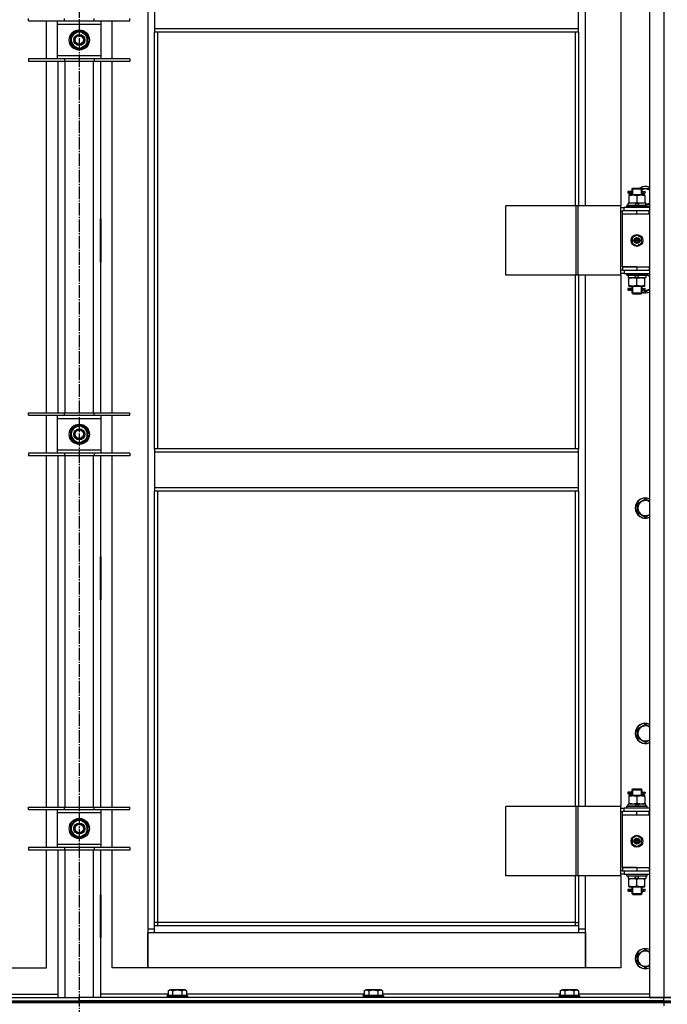
# Model space of a CAD drawing. Units: millimetres. Extents: x 0 to 32576, y -11 to 22275.
# Drawn here: x 10115 to 10881, y 16451 to 17617 of the extents above; entities that cross this region are included whole.
import ezdxf

# ---------------------------------------------------------------- set-up
doc = ezdxf.new("R2010")
doc.units = ezdxf.units.MM
doc.linetypes.add('K5LT_AXLED', pattern=[19.5, 15, -1.5, 1.5, -1.5])
doc.linetypes.add('K5LT_THIN', pattern=[0])
for name, color, linetype, true_color in [('OSI', 2, 'Continuous', 0xffff00), ('R', 1, 'Continuous', 0xff0000), ('WELDING', 7, 'Continuous', 0xffffff)]:
    doc.layers.add(name, color=color, linetype=linetype, true_color=true_color)

msp = doc.modelspace()

# ---------------------------------------------------------------- linework, layer by layer
at = {"layer": 'OSI', "color": 30, "linetype": 'K5LT_AXLED', "lineweight": 30, "true_color": 0xff8000}
msp.add_line((10185.1, 18979.3), (10185.1, 14652.3), dxfattribs=at)
at = {"layer": 'R', "color": 7, "linetype": 'K5LT_THIN', "lineweight": 30}
for p, q in [((10860.1, 18253.3), (10860.1, 16459.3)), ((10877.1, 18253.3), (10877.1, 16459.3)), ((10266.1, 18170.3), (10266.1, 16540.3)), ((10784.1, 17396.3), (10784.1, 18025.3)), ((10826.1, 18025.3), (10826.1, 17396.3)), ((10274.1, 17647.9), (10274.1, 17605.9)), ((10776.1, 17605.9), (10776.1, 17647.9)), ((10125.1, 17615.1), (10125.1, 17618.1)), ((10125.1, 17615.1), (10167.6, 17615.1)), ((10146.1, 17570.1), (10146.1, 17615.1)), ((10159.1, 17615.1), (10159.1, 17611.1)), ((10159.1, 17611.1), (10159.1, 17574.1)), ((10211.1, 17611.1), (10159.1, 17611.1)), ((10167.6, 17615.1), (10167.6, 17618.1)), ((10167.6, 17615.1), (10202.6, 17615.1)), ((10202.6, 17615.1), (10202.6, 17618.1)), ((10202.6, 17615.1), (10245.1, 17615.1)), ((10211.1, 17611.1), (10211.1, 17615.1)), ((10211.1, 17574.1), (10211.1, 17611.1)), ((10224.1, 17570.1), (10224.1, 17615.1)), ((10245.1, 17615.1), (10245.1, 17618.1)), ((10175.6, 17598.1), (10180.3, 17600.8)), ((10175.6, 17587.1), (10175.6, 17598.1)), ((10180.3, 17600.8), (10185.1, 17603.6)), ((10185.1, 17603.6), (10194.6, 17598.1)), ((10194.6, 17598.1), (10194.6, 17587.1)), ((10776.1, 17605.9), (10274.1, 17605.9)), ((10274.1, 17605.9), (10274.1, 17601.9)), ((10776.1, 17601.9), (10274.1, 17601.9)), ((10274.1, 17108.6), (10274.1, 17601.9)), ((10278.1, 17108.6), (10278.1, 17601.9)), ((10772.1, 17601.9), (10772.1, 17396.3)), ((10776.1, 17601.9), (10776.1, 17605.9)), ((10776.1, 17601.9), (10776.1, 17396.3)), ((10185.1, 17581.6), (10175.6, 17587.1)), ((10194.6, 17587.1), (10189.8, 17584.4)), ((10195.5, 17593.6), (10194.6, 17593.6)), ((10194.6, 17591.5), (10195.5, 17591.5)), ((10194.6, 17590.3), (10195.3, 17590.3)), ((10159.1, 17574.1), (10159.1, 17570.1)), ((10159.1, 17574.1), (10211.1, 17574.1)), ((10189.8, 17584.4), (10185.1, 17581.6)), ((10211.1, 17570.1), (10211.1, 17574.1)), ((10167.6, 17570.1), (10125.1, 17570.1)), ((10125.1, 17570.1), (10125.1, 17567.1)), ((10167.6, 17567.1), (10125.1, 17567.1)), ((10146.1, 17151.4), (10146.1, 17567.1)), ((10160.1, 17151.4), (10160.1, 17567.1)), ((10167.6, 17570.1), (10167.6, 17567.1)), ((10202.6, 17570.1), (10167.6, 17570.1)), ((10202.6, 17567.1), (10167.6, 17567.1)), ((10168.1, 17567.1), (10168.1, 17151.4)), ((10202.1, 17151.4), (10202.1, 17567.1)), ((10202.6, 17570.1), (10202.6, 17567.1)), ((10245.1, 17570.1), (10202.6, 17570.1)), ((10245.1, 17567.1), (10202.6, 17567.1)), ((10210.1, 17567.1), (10210.1, 17151.4)), ((10224.1, 17151.4), (10224.1, 17567.1)), ((10245.1, 17570.1), (10245.1, 17567.1)), ((10837.3, 17413.3), (10834.3, 17413.3)), ((10834.3, 17413.3), (10834.3, 17411.3)), ((10837.3, 17411.3), (10834.3, 17411.3)), ((10835.1, 17413.3), (10839.2, 17413.3)), ((10835.1, 17411.3), (10835.1, 17413.3)), ((10835.1, 17411.3), (10839.2, 17411.3)), ((10839.2, 17413.3), (10837.3, 17413.3)), ((10839.2, 17411.3), (10837.3, 17411.3)), ((10839.1, 17416.3), (10840.1, 17417.3)), ((10839.1, 17416.3), (10845.1, 17416.3)), ((10839.1, 17416.3), (10839.1, 17413.8)), ((10839.1, 17410.8), (10839.1, 17409.3)), ((10840, 17416.3), (10840, 17417.2)), ((10840, 17416.3), (10840, 17409.3)), ((10840.1, 17417.3), (10845.1, 17417.3)), ((10845.1, 17417.3), (10850.1, 17417.3)), ((10845.1, 17416.3), (10851.1, 17416.3)), ((10851.1, 17416.3), (10850.1, 17417.3)), ((10850.1, 17416.3), (10850.1, 17417.2)), ((10850.1, 17416.3), (10850.1, 17409.3)), ((10850.6, 17416.8), (10860.1, 17416.8)), ((10851, 17413.3), (10852.8, 17413.3)), ((10851, 17411.3), (10852.8, 17411.3)), ((10851.1, 17416.3), (10851.1, 17413.8)), ((10851.1, 17410.8), (10851.1, 17409.3)), ((10852.8, 17413.3), (10854.1, 17413.3)), ((10852.8, 17411.3), (10854.1, 17411.3)), ((10834.6, 17396.8), (10834.6, 17399.3)), ((10844, 17399.3), (10834.6, 17399.3)), ((10835.6, 17409.3), (10835.6, 17408.4)), ((10840.3, 17409.3), (10835.6, 17409.3)), ((10835.6, 17408.4), (10835.6, 17400.1)), ((10835.6, 17400.1), (10835.6, 17399.3)), ((10849.8, 17409.3), (10840.3, 17409.3)), ((10844, 17399.3), (10842.9, 17396.8)), ((10844, 17399.3), (10847.4, 17399.3)), ((10845.1, 17408.4), (10845.1, 17400.1)), ((10847.4, 17399.3), (10846.2, 17396.8)), ((10855.6, 17399.3), (10847.4, 17399.3)), ((10854.6, 17409.3), (10849.8, 17409.3)), ((10854.6, 17408.4), (10854.6, 17409.3)), ((10854.6, 17408.4), (10854.6, 17400.1)), ((10854.6, 17399.3), (10854.6, 17400.1)), ((10855.6, 17396.8), (10855.6, 17399.3)), ((10773, 17396.3), (10689.8, 17396.3)), ((10689.8, 17314.3), (10689.8, 17396.3)), ((10775.4, 17396.3), (10773, 17396.3)), ((10773, 17314.3), (10773, 17396.3)), ((10826.2, 17396.3), (10775.4, 17396.3)), ((10775.4, 17314.3), (10775.4, 17396.3)), ((10826.2, 17314.3), (10826.2, 17396.3)), ((10826.2, 17314.3), (10826.2, 17396.3)), ((10826.2, 17396.3), (10826.2, 17396.3)), ((10826.2, 17394.3), (10830.1, 17394.3)), ((10826.2, 17390.3), (10828.1, 17390.3)), ((10828.1, 17386.3), (10828.1, 17390.3)), ((10845.1, 17390.3), (10828.1, 17390.3)), ((10860.1, 17394.3), (10830.1, 17394.3)), ((10830.1, 17390.3), (10830.1, 17394.3)), ((10833.1, 17396.5), (10833.2, 17396.8)), ((10833.1, 17394.6), (10833.1, 17396.5)), ((10857.1, 17396.5), (10833.1, 17396.5)), ((10833.1, 17394.6), (10833.2, 17394.3)), ((10857.1, 17394.6), (10833.1, 17394.6)), ((10856.9, 17396.8), (10833.2, 17396.8)), ((10859.6, 17390.3), (10845.1, 17390.3)), ((10845.1, 17386.3), (10845.1, 17390.3)), ((10857.1, 17396.5), (10856.9, 17396.8)), ((10857.1, 17394.6), (10856.9, 17394.3)), ((10857.1, 17394.6), (10857.1, 17396.5)), ((10859.6, 17386.3), (10859.6, 17390.3)), ((10860.1, 17390.3), (10859.6, 17390.3)), ((10159.6, 17380.8), (10159.6, 17329.8)), ((10160.1, 17380.8), (10159.6, 17380.8)), ((10160.1, 17329.8), (10160.1, 17380.8)), ((10210.1, 17380.8), (10210.6, 17380.8)), ((10210.1, 17329.8), (10210.1, 17380.8)), ((10210.6, 17380.8), (10210.6, 17329.8)), ((10845.1, 17386.3), (10828.1, 17386.3)), ((10828.1, 17324.3), (10828.1, 17386.3)), ((10845.1, 17386.3), (10828.1, 17386.3)), ((10859.6, 17386.3), (10845.1, 17386.3)), ((10860.1, 17386.3), (10859.6, 17386.3)), ((10159.6, 17365.3), (10160.1, 17365.3)), ((10210.1, 17365.3), (10210.6, 17365.3)), ((10159.6, 17357.3), (10160.1, 17357.3)), ((10159.6, 17355.3), (10160.1, 17355.3)), ((10210.1, 17357.3), (10210.6, 17357.3)), ((10210.1, 17355.3), (10210.6, 17355.3)), ((10845.1, 17361.6), (10839.6, 17358.5)), ((10839.6, 17358.5), (10839.6, 17352.1)), ((10839.6, 17352.1), (10845.1, 17348.9)), ((10850.6, 17358.5), (10845.1, 17361.6)), ((10845.1, 17348.9), (10850.6, 17352.1)), ((10850.6, 17352.1), (10850.6, 17358.5)), ((10160.1, 17347.3), (10159.6, 17347.3)), ((10210.6, 17347.3), (10210.1, 17347.3)), ((10159.6, 17329.8), (10160.1, 17329.8)), ((10210.6, 17329.8), (10210.1, 17329.8)), ((10828.1, 17320.3), (10826.2, 17320.3)), ((10845.1, 17324.3), (10828.1, 17324.3)), ((10828.1, 17324.3), (10845.1, 17324.3)), ((10828.1, 17324.3), (10828.1, 17320.3)), ((10828.1, 17320.3), (10845.1, 17320.3)), ((10830.1, 17320.3), (10830.1, 17316.3)), ((10845.1, 17324.3), (10845.1, 17320.3)), ((10845.1, 17324.3), (10859.6, 17324.3)), ((10845.1, 17320.3), (10859.6, 17320.3)), ((10859.6, 17324.3), (10859.6, 17320.3)), ((10859.6, 17324.3), (10860.1, 17324.3)), ((10859.6, 17320.3), (10860.1, 17320.3)), ((10773, 17314.3), (10689.8, 17314.3)), ((10772.1, 17314.3), (10772.1, 17108.6)), ((10775.4, 17314.3), (10773, 17314.3)), ((10826.2, 17314.3), (10775.4, 17314.3)), ((10776.1, 17314.3), (10776.1, 17108.6)), ((10784.1, 16685.3), (10784.1, 17314.3)), ((10826.1, 17314.3), (10826.1, 16685.3)), ((10830.1, 17316.3), (10826.2, 17316.3)), ((10826.2, 17314.3), (10826.2, 17314.3)), ((10830.1, 17316.3), (10860.1, 17316.3)), ((10833.1, 17316), (10833.2, 17316.3)), ((10833.1, 17314.1), (10833.1, 17316)), ((10857.1, 17316), (10833.1, 17316)), ((10833.1, 17314.1), (10833.2, 17313.8)), ((10857.1, 17314.1), (10833.1, 17314.1)), ((10856.9, 17313.8), (10833.2, 17313.8)), ((10834.6, 17313.8), (10834.6, 17311.3)), ((10834.6, 17311.3), (10842.8, 17311.3)), ((10835.6, 17311.3), (10835.6, 17310.4)), ((10835.6, 17302.1), (10835.6, 17310.4)), ((10842.8, 17311.3), (10843.9, 17313.8)), ((10846.1, 17311.3), (10842.8, 17311.3)), ((10845.1, 17302.1), (10845.1, 17310.4)), ((10846.1, 17311.3), (10847.2, 17313.8)), ((10846.1, 17311.3), (10855.6, 17311.3)), ((10854.6, 17310.4), (10854.6, 17311.3)), ((10854.6, 17302.1), (10854.6, 17310.4)), ((10855.6, 17313.8), (10855.6, 17311.3)), ((10857.1, 17316), (10856.9, 17316.3)), ((10857.1, 17314.1), (10856.9, 17313.8)), ((10857.1, 17314.1), (10857.1, 17316)), ((10837.3, 17298.3), (10834.3, 17298.3)), ((10834.3, 17298.3), (10834.3, 17296.3)), ((10837.3, 17296.3), (10834.3, 17296.3)), ((10835.1, 17298.3), (10839.2, 17298.3)), ((10835.1, 17296.3), (10835.1, 17298.3)), ((10835.1, 17296.3), (10839.2, 17296.3)), ((10835.6, 17302.1), (10835.6, 17301.3)), ((10835.6, 17301.3), (10840.3, 17301.3)), ((10839.2, 17298.3), (10837.3, 17298.3)), ((10839.2, 17296.3), (10837.3, 17296.3)), ((10839.1, 17301.3), (10839.1, 17298.8)), ((10839.1, 17295.8), (10839.1, 17293.3)), ((10840, 17301.3), (10840, 17293.3)), ((10840.3, 17301.3), (10849.8, 17301.3)), ((10849.8, 17301.3), (10854.6, 17301.3)), ((10850.1, 17301.3), (10850.1, 17293.3)), ((10851, 17298.3), (10852.8, 17298.3)), ((10851, 17296.3), (10852.8, 17296.3)), ((10851.1, 17301.3), (10851.1, 17298.8)), ((10851.1, 17295.8), (10851.1, 17293.3)), ((10855.1, 17294.3), (10851.6, 17296.3)), ((10852.8, 17298.3), (10854.1, 17298.3)), ((10852.8, 17296.3), (10854.1, 17296.3)), ((10854.6, 17301.3), (10854.6, 17302.1)), ((10839.1, 17293.3), (10840.1, 17292.3)), ((10839.1, 17293.3), (10845.1, 17293.3)), ((10840, 17293.3), (10840, 17292.3)), ((10840.1, 17292.3), (10845.1, 17292.3)), ((10845.1, 17293.3), (10851.1, 17293.3)), ((10845.1, 17292.3), (10850.1, 17292.3)), ((10851.1, 17293.3), (10850.1, 17292.3)), ((10850.1, 17293.3), (10850.1, 17292.3)), ((10125.1, 17148.4), (10125.1, 17151.4)), ((10125.1, 17151.4), (10167.6, 17151.4)), ((10125.1, 17148.4), (10167.6, 17148.4)), ((10146.1, 17103.4), (10146.1, 17148.4)), ((10159.1, 17148.4), (10159.1, 17144.4)), ((10159.1, 17144.4), (10159.1, 17107.4)), ((10211.1, 17144.4), (10159.1, 17144.4)), ((10167.6, 17148.4), (10167.6, 17151.4)), ((10167.6, 17151.4), (10202.6, 17151.4)), ((10167.6, 17148.4), (10202.6, 17148.4)), ((10202.6, 17148.4), (10202.6, 17151.4)), ((10202.6, 17151.4), (10245.1, 17151.4)), ((10202.6, 17148.4), (10245.1, 17148.4)), ((10211.1, 17144.4), (10211.1, 17148.4)), ((10211.1, 17107.4), (10211.1, 17144.4)), ((10224.1, 17103.4), (10224.1, 17148.4)), ((10245.1, 17148.4), (10245.1, 17151.4)), ((10175.6, 17131.4), (10180.3, 17134.2)), ((10175.6, 17120.5), (10175.6, 17131.4)), ((10180.3, 17134.2), (10185.1, 17136.9)), ((10185.1, 17136.9), (10194.6, 17131.4)), ((10194.6, 17131.4), (10194.6, 17120.5)), ((10185.1, 17115), (10175.6, 17120.5)), ((10194.6, 17120.5), (10189.8, 17117.7)), ((10195.5, 17127), (10194.6, 17127)), ((10194.6, 17124.8), (10195.5, 17124.8)), ((10194.6, 17123.6), (10195.3, 17123.6)), ((10159.1, 17107.4), (10159.1, 17103.4)), ((10159.1, 17107.4), (10211.1, 17107.4)), ((10189.8, 17117.7), (10185.1, 17115)), ((10211.1, 17103.4), (10211.1, 17107.4)), ((10776.1, 17108.6), (10274.1, 17108.6)), ((10274.1, 17108.6), (10274.1, 17104.6)), ((10776.1, 17104.6), (10776.1, 17108.6)), ((10167.6, 17103.4), (10125.1, 17103.4)), ((10125.1, 17103.4), (10125.1, 17100.4)), ((10167.6, 17100.4), (10125.1, 17100.4)), ((10146.1, 16684.8), (10146.1, 17100.4)), ((10160.1, 16684.8), (10160.1, 17100.4)), ((10167.6, 17103.4), (10167.6, 17100.4)), ((10202.6, 17103.4), (10167.6, 17103.4)), ((10202.6, 17100.4), (10167.6, 17100.4)), ((10168.1, 17100.4), (10168.1, 16684.8)), ((10202.1, 16684.8), (10202.1, 17100.4)), ((10202.6, 17103.4), (10202.6, 17100.4)), ((10245.1, 17103.4), (10202.6, 17103.4)), ((10245.1, 17100.4), (10202.6, 17100.4)), ((10210.1, 17100.4), (10210.1, 16684.8)), ((10224.1, 16684.8), (10224.1, 17100.4)), ((10245.1, 17103.4), (10245.1, 17100.4)), ((10776.1, 17104.6), (10274.1, 17104.6)), ((10274.1, 17104.6), (10274.1, 17062.6)), ((10776.1, 17062.6), (10776.1, 17104.6)), ((10776.1, 17062.6), (10274.1, 17062.6)), ((10274.1, 17062.6), (10274.1, 17058.6)), ((10776.1, 17058.6), (10776.1, 17062.6)), ((10776.1, 17058.6), (10274.1, 17058.6)), ((10274.1, 16544.3), (10274.1, 17058.6)), ((10278.1, 16548.3), (10278.1, 17058.6)), ((10772.1, 17058.6), (10772.1, 16685.3)), ((10776.1, 17058.6), (10776.1, 16685.3)), ((10845.6, 17044.1), (10855.1, 17049.6)), ((10845.6, 17038.6), (10845.6, 17044.1)), ((10845.6, 17033.1), (10845.6, 17038.6)), ((10855.1, 17027.6), (10845.6, 17033.1)), ((10159.6, 16980.8), (10159.6, 16929.8)), ((10160.1, 16980.8), (10159.6, 16980.8)), ((10160.1, 16929.8), (10160.1, 16980.8)), ((10210.1, 16980.8), (10210.6, 16980.8)), ((10210.1, 16929.8), (10210.1, 16980.8)), ((10210.6, 16980.8), (10210.6, 16929.8)), ((10159.6, 16929.8), (10160.1, 16929.8)), ((10210.6, 16929.8), (10210.1, 16929.8)), ((10845.6, 16777.4), (10855.1, 16782.9)), ((10845.6, 16771.9), (10845.6, 16777.4)), ((10845.6, 16766.5), (10845.6, 16771.9)), ((10855.1, 16761), (10845.6, 16766.5)), ((10837.3, 16702.3), (10834.3, 16702.3)), ((10834.3, 16702.3), (10834.3, 16700.3)), ((10837.3, 16700.3), (10834.3, 16700.3)), ((10835.1, 16702.3), (10839.2, 16702.3)), ((10835.1, 16700.3), (10835.1, 16702.3)), ((10835.1, 16700.3), (10839.2, 16700.3)), ((10839.2, 16702.3), (10837.3, 16702.3)), ((10839.2, 16700.3), (10837.3, 16700.3)), ((10839.1, 16705.3), (10840.1, 16706.3)), ((10839.1, 16705.3), (10845.1, 16705.3)), ((10839.1, 16705.3), (10839.1, 16702.8)), ((10839.1, 16699.8), (10839.1, 16698.3)), ((10840, 16705.3), (10840, 16706.2)), ((10840, 16705.3), (10840, 16698.3)), ((10840.1, 16706.3), (10845.1, 16706.3)), ((10845.1, 16706.3), (10850.1, 16706.3)), ((10845.1, 16705.3), (10851.1, 16705.3)), ((10851.1, 16705.3), (10850.1, 16706.3)), ((10850.1, 16705.3), (10850.1, 16706.2)), ((10850.1, 16705.3), (10850.1, 16698.3)), ((10851, 16702.3), (10852.8, 16702.3)), ((10851, 16700.3), (10852.8, 16700.3)), ((10851.1, 16705.3), (10851.1, 16702.8)), ((10851.1, 16699.8), (10851.1, 16698.3)), ((10852.8, 16702.3), (10854.1, 16702.3)), ((10852.8, 16700.3), (10854.1, 16700.3)), ((10834.6, 16685.8), (10834.6, 16688.3)), ((10844, 16688.3), (10834.6, 16688.3)), ((10835.6, 16698.3), (10835.6, 16697.4)), ((10840.3, 16698.3), (10835.6, 16698.3)), ((10835.6, 16697.4), (10835.6, 16689.1)), ((10835.6, 16689.1), (10835.6, 16688.3)), ((10849.8, 16698.3), (10840.3, 16698.3)), ((10844, 16688.3), (10842.9, 16685.8)), ((10844, 16688.3), (10847.4, 16688.3)), ((10845.1, 16697.4), (10845.1, 16689.1)), ((10847.4, 16688.3), (10846.2, 16685.8)), ((10855.6, 16688.3), (10847.4, 16688.3)), ((10854.6, 16698.3), (10849.8, 16698.3)), ((10854.6, 16697.4), (10854.6, 16698.3)), ((10854.6, 16697.4), (10854.6, 16689.1)), ((10854.6, 16688.3), (10854.6, 16689.1)), ((10855.6, 16685.8), (10855.6, 16688.3)), ((10125.1, 16681.8), (10125.1, 16684.8)), ((10125.1, 16684.8), (10167.6, 16684.8)), ((10125.1, 16681.8), (10167.6, 16681.8)), ((10146.1, 16636.8), (10146.1, 16681.8)), ((10159.1, 16681.8), (10159.1, 16677.8)), ((10159.1, 16677.8), (10159.1, 16640.8)), ((10211.1, 16677.8), (10159.1, 16677.8)), ((10167.6, 16681.8), (10167.6, 16684.8)), ((10167.6, 16684.8), (10202.6, 16684.8)), ((10167.6, 16681.8), (10202.6, 16681.8)), ((10202.6, 16681.8), (10202.6, 16684.8)), ((10202.6, 16684.8), (10245.1, 16684.8)), ((10202.6, 16681.8), (10245.1, 16681.8)), ((10211.1, 16677.8), (10211.1, 16681.8)), ((10211.1, 16640.8), (10211.1, 16677.8)), ((10224.1, 16636.8), (10224.1, 16681.8)), ((10245.1, 16681.8), (10245.1, 16684.8)), ((10773, 16685.3), (10689.8, 16685.3)), ((10689.8, 16603.3), (10689.8, 16685.3)), ((10775.4, 16685.3), (10773, 16685.3)), ((10773, 16603.3), (10773, 16685.3)), ((10826.2, 16685.3), (10775.4, 16685.3)), ((10775.4, 16603.3), (10775.4, 16685.3)), ((10826.2, 16603.3), (10826.2, 16685.3)), ((10826.2, 16603.3), (10826.2, 16685.3)), ((10826.2, 16685.3), (10826.2, 16685.3)), ((10826.2, 16683.3), (10830.1, 16683.3)), ((10826.2, 16679.3), (10828.1, 16679.3)), ((10828.1, 16675.3), (10828.1, 16679.3)), ((10845.1, 16679.3), (10828.1, 16679.3)), ((10860.1, 16683.3), (10830.1, 16683.3)), ((10830.1, 16679.3), (10830.1, 16683.3)), ((10833.1, 16685.5), (10833.2, 16685.8)), ((10833.1, 16683.6), (10833.1, 16685.5)), ((10857.1, 16685.5), (10833.1, 16685.5)), ((10833.1, 16683.6), (10833.2, 16683.3)), ((10857.1, 16683.6), (10833.1, 16683.6)), ((10856.9, 16685.8), (10833.2, 16685.8)), ((10859.6, 16679.3), (10845.1, 16679.3)), ((10845.1, 16675.3), (10845.1, 16679.3)), ((10857.1, 16685.5), (10856.9, 16685.8)), ((10857.1, 16683.6), (10856.9, 16683.3)), ((10857.1, 16683.6), (10857.1, 16685.5)), ((10859.6, 16675.3), (10859.6, 16679.3)), ((10860.1, 16679.3), (10859.6, 16679.3)), ((10175.6, 16664.8), (10180.3, 16667.5)), ((10175.6, 16653.8), (10175.6, 16664.8)), ((10180.3, 16667.5), (10185.1, 16670.3)), ((10185.1, 16670.3), (10194.6, 16664.8)), ((10194.6, 16664.8), (10194.6, 16653.8)), ((10845.1, 16675.3), (10828.1, 16675.3)), ((10845.1, 16675.3), (10828.1, 16675.3)), ((10828.1, 16613.3), (10828.1, 16675.3)), ((10859.6, 16675.3), (10845.1, 16675.3)), ((10860.1, 16675.3), (10859.6, 16675.3)), ((10185.1, 16648.3), (10175.6, 16653.8)), ((10194.6, 16653.8), (10189.8, 16651.1)), ((10195.5, 16660.3), (10194.6, 16660.3)), ((10194.6, 16658.1), (10195.5, 16658.1)), ((10194.6, 16657), (10195.3, 16657)), ((10189.8, 16651.1), (10185.1, 16648.3)), ((10845.1, 16650.6), (10839.6, 16647.5)), ((10839.6, 16647.5), (10839.6, 16641.1)), ((10839.6, 16641.1), (10845.1, 16637.9)), ((10850.6, 16647.5), (10845.1, 16650.6)), ((10845.1, 16637.9), (10850.6, 16641.1)), ((10850.6, 16641.1), (10850.6, 16647.5)), ((10167.6, 16636.8), (10125.1, 16636.8)), ((10125.1, 16636.8), (10125.1, 16633.8)), ((10167.6, 16633.8), (10125.1, 16633.8)), ((10146.1, 16494.3), (10146.1, 16633.8)), ((10159.1, 16640.8), (10159.1, 16636.8)), ((10159.1, 16640.8), (10211.1, 16640.8)), ((10160.1, 16459.3), (10160.1, 16633.8)), ((10167.6, 16636.8), (10167.6, 16633.8)), ((10202.6, 16636.8), (10167.6, 16636.8)), ((10202.6, 16633.8), (10167.6, 16633.8)), ((10168.1, 16633.8), (10168.1, 16459.3)), ((10202.1, 16459.3), (10202.1, 16633.8)), ((10202.6, 16636.8), (10202.6, 16633.8)), ((10245.1, 16636.8), (10202.6, 16636.8)), ((10245.1, 16633.8), (10202.6, 16633.8)), ((10210.1, 16633.8), (10210.1, 16459.3)), ((10211.1, 16636.8), (10211.1, 16640.8)), ((10224.1, 16494.3), (10224.1, 16633.8)), ((10245.1, 16636.8), (10245.1, 16633.8)), ((10828.1, 16609.3), (10826.2, 16609.3)), ((10828.1, 16613.3), (10845.1, 16613.3)), ((10828.1, 16613.3), (10828.1, 16609.3)), ((10845.1, 16613.3), (10828.1, 16613.3)), ((10828.1, 16609.3), (10845.1, 16609.3)), ((10830.1, 16609.3), (10830.1, 16605.3)), ((10845.1, 16613.3), (10845.1, 16609.3)), ((10845.1, 16613.3), (10859.6, 16613.3)), ((10845.1, 16609.3), (10859.6, 16609.3)), ((10859.6, 16613.3), (10859.6, 16609.3)), ((10859.6, 16613.3), (10860.1, 16613.3)), ((10859.6, 16609.3), (10860.1, 16609.3)), ((10773, 16603.3), (10689.8, 16603.3)), ((10772.1, 16603.3), (10772.1, 16548.3)), ((10775.4, 16603.3), (10773, 16603.3)), ((10826.2, 16603.3), (10775.4, 16603.3)), ((10776.1, 16603.3), (10776.1, 16544.3)), ((10784.1, 16540.3), (10784.1, 16603.3)), ((10826.1, 16603.3), (10826.1, 16494.3)), ((10830.1, 16605.3), (10826.2, 16605.3)), ((10826.2, 16603.3), (10826.2, 16603.3)), ((10830.1, 16605.3), (10860.1, 16605.3)), ((10833.1, 16605), (10833.2, 16605.3)), ((10833.1, 16603.1), (10833.1, 16605)), ((10857.1, 16605), (10833.1, 16605)), ((10833.1, 16603.1), (10833.2, 16602.8)), ((10857.1, 16603.1), (10833.1, 16603.1)), ((10856.9, 16602.8), (10833.2, 16602.8)), ((10834.6, 16602.8), (10834.6, 16600.3)), ((10834.6, 16600.3), (10842.8, 16600.3)), ((10835.6, 16600.3), (10835.6, 16599.4)), ((10835.6, 16591.1), (10835.6, 16599.4)), ((10842.8, 16600.3), (10843.9, 16602.8)), ((10846.1, 16600.3), (10842.8, 16600.3)), ((10845.1, 16591.1), (10845.1, 16599.4)), ((10846.1, 16600.3), (10847.2, 16602.8)), ((10846.1, 16600.3), (10855.6, 16600.3)), ((10854.6, 16599.4), (10854.6, 16600.3)), ((10854.6, 16591.1), (10854.6, 16599.4)), ((10855.6, 16602.8), (10855.6, 16600.3)), ((10857.1, 16605), (10856.9, 16605.3)), ((10857.1, 16603.1), (10856.9, 16602.8)), ((10857.1, 16603.1), (10857.1, 16605)), ((10837.3, 16587.3), (10834.3, 16587.3)), ((10834.3, 16587.3), (10834.3, 16585.3)), ((10837.3, 16585.3), (10834.3, 16585.3)), ((10835.1, 16587.3), (10839.2, 16587.3)), ((10835.1, 16585.3), (10835.1, 16587.3)), ((10835.1, 16585.3), (10839.2, 16585.3)), ((10835.6, 16591.1), (10835.6, 16590.3)), ((10835.6, 16590.3), (10840.3, 16590.3)), ((10839.2, 16587.3), (10837.3, 16587.3)), ((10839.2, 16585.3), (10837.3, 16585.3)), ((10839.1, 16590.3), (10839.1, 16587.8)), ((10839.1, 16584.8), (10839.1, 16582.3)), ((10840, 16590.3), (10840, 16582.3)), ((10840.3, 16590.3), (10849.8, 16590.3)), ((10849.8, 16590.3), (10854.6, 16590.3)), ((10850.1, 16590.3), (10850.1, 16582.3)), ((10851, 16587.3), (10852.8, 16587.3)), ((10851, 16585.3), (10852.8, 16585.3)), ((10851.1, 16590.3), (10851.1, 16587.8)), ((10851.1, 16584.8), (10851.1, 16582.3)), ((10852.8, 16587.3), (10854.1, 16587.3)), ((10852.8, 16585.3), (10854.1, 16585.3)), ((10854.6, 16590.3), (10854.6, 16591.1)), ((10160.1, 16580.8), (10159.6, 16580.8)), ((10159.6, 16580.8), (10159.6, 16529.8)), ((10160.1, 16529.8), (10160.1, 16580.8)), ((10210.1, 16580.8), (10210.6, 16580.8)), ((10210.1, 16529.8), (10210.1, 16580.8)), ((10210.6, 16580.8), (10210.6, 16529.8)), ((10839.1, 16582.3), (10840.1, 16581.3)), ((10839.1, 16582.3), (10845.1, 16582.3)), ((10840, 16582.3), (10840, 16581.3)), ((10840.1, 16581.3), (10845.1, 16581.3)), ((10845.1, 16582.3), (10851.1, 16582.3)), ((10845.1, 16581.3), (10850.1, 16581.3)), ((10851.1, 16582.3), (10850.1, 16581.3)), ((10850.1, 16582.3), (10850.1, 16581.3)), ((10278.1, 16548.3), (10274.1, 16548.3)), ((10278.1, 16544.3), (10278.1, 16548.3)), ((10772.1, 16548.3), (10278.1, 16548.3)), ((10772.1, 16548.3), (10776.1, 16548.3)), ((10772.1, 16548.3), (10772.1, 16544.3)), ((10266.1, 16540.3), (10266.1, 16494.3)), ((10274.1, 16540.3), (10266.1, 16540.3)), ((10266.1, 16536.3), (10274.1, 16536.3)), ((10266.1, 16494.3), (10266.1, 16536.3)), ((10776.1, 16544.3), (10274.1, 16544.3)), ((10274.1, 16536.3), (10274.1, 16544.3)), ((10274.1, 16536.3), (10776.1, 16536.3)), ((10776.1, 16544.3), (10776.1, 16536.3)), ((10784.1, 16540.3), (10776.1, 16540.3)), ((10776.1, 16536.3), (10784.1, 16536.3)), ((10784.1, 16494.3), (10784.1, 16540.3)), ((10784.1, 16536.3), (10784.1, 16494.3)), ((10159.6, 16529.8), (10160.1, 16529.8)), ((10210.6, 16529.8), (10210.1, 16529.8)), ((10845.6, 16510.8), (10855.1, 16516.3)), ((10845.6, 16505.3), (10845.6, 16510.8)), ((10845.6, 16499.8), (10845.6, 16505.3)), ((10104.1, 16494.3), (10146.1, 16494.3)), ((10266.1, 16494.3), (10224.1, 16494.3)), ((10784.1, 16494.3), (10266.1, 16494.3)), ((10826.1, 16494.3), (10784.1, 16494.3)), ((10855.1, 16494.3), (10845.6, 16499.8)), ((10290.1, 16467.1), (10292.1, 16468.3)), ((10290.1, 16467.1), (10290.1, 16461.8)), ((10293.3, 16468.3), (10292.1, 16468.3)), ((10310, 16468.3), (10293.3, 16468.3)), ((10295.6, 16467.1), (10295.6, 16461.8)), ((10306.5, 16467.1), (10306.5, 16461.8)), ((10312, 16467.1), (10310, 16468.3)), ((10312, 16467.1), (10312, 16461.8)), ((10522.1, 16467.1), (10524.1, 16468.3)), ((10522.1, 16467.1), (10522.1, 16461.8)), ((10525.3, 16468.3), (10524.1, 16468.3)), ((10542, 16468.3), (10525.3, 16468.3)), ((10527.6, 16467.1), (10527.6, 16461.8)), ((10538.5, 16467.1), (10538.5, 16461.8)), ((10544, 16467.1), (10542, 16468.3)), ((10544, 16467.1), (10544, 16461.8)), ((10754.1, 16467.1), (10756.1, 16468.3)), ((10754.1, 16467.1), (10754.1, 16461.8)), ((10757.3, 16468.3), (10756.1, 16468.3)), ((10774, 16468.3), (10757.3, 16468.3)), ((10759.6, 16467.1), (10759.6, 16461.8)), ((10770.5, 16467.1), (10770.5, 16461.8)), ((10776, 16467.1), (10774, 16468.3)), ((10776, 16467.1), (10776, 16461.8)), ((9493.1, 16459.3), (10185.1, 16459.3)), ((9493.1, 16455.3), (10877.1, 16455.3)), ((9493.1, 16455.3), (10185.1, 16455.3)), ((10080, 16463.3), (10160.1, 16463.3)), ((10185.1, 16455.3), (10185.1, 16459.3)), ((10877.1, 16459.3), (10185.1, 16459.3)), ((10185.1, 16455.3), (10185.1, 16459.3)), ((10877.1, 16455.3), (10185.1, 16455.3)), ((10290.1, 16463.3), (10210.1, 16463.3)), ((10289.1, 16461.5), (10289.2, 16461.8)), ((10289.1, 16461.5), (10289.1, 16459.6)), ((10290.7, 16461.5), (10289.1, 16461.5)), ((10289.1, 16459.6), (10289.2, 16459.3)), ((10290.7, 16459.6), (10289.1, 16459.6)), ((10290.8, 16461.8), (10289.2, 16461.8)), ((10313.1, 16461.5), (10290.7, 16461.5)), ((10313.1, 16459.6), (10290.7, 16459.6)), ((10312.9, 16461.8), (10290.8, 16461.8)), ((10522.1, 16463.3), (10312, 16463.3)), ((10313.1, 16461.5), (10312.9, 16461.8)), ((10313.1, 16459.6), (10312.9, 16459.3)), ((10313.1, 16461.5), (10313.1, 16459.6)), ((10521.1, 16461.5), (10521.2, 16461.8)), ((10521.1, 16461.5), (10521.1, 16459.6)), ((10522.7, 16461.5), (10521.1, 16461.5)), ((10521.1, 16459.6), (10521.2, 16459.3)), ((10522.7, 16459.6), (10521.1, 16459.6)), ((10522.8, 16461.8), (10521.2, 16461.8)), ((10545.1, 16461.5), (10522.7, 16461.5)), ((10545.1, 16459.6), (10522.7, 16459.6)), ((10544.9, 16461.8), (10522.8, 16461.8)), ((10754.1, 16463.3), (10544, 16463.3)), ((10545.1, 16461.5), (10544.9, 16461.8)), ((10545.1, 16459.6), (10544.9, 16459.3)), ((10545.1, 16461.5), (10545.1, 16459.6)), ((10753.1, 16461.5), (10753.2, 16461.8)), ((10753.1, 16461.5), (10753.1, 16459.6)), ((10754.7, 16461.5), (10753.1, 16461.5)), ((10753.1, 16459.6), (10753.2, 16459.3)), ((10754.7, 16459.6), (10753.1, 16459.6)), ((10754.8, 16461.8), (10753.2, 16461.8)), ((10777.1, 16461.5), (10754.7, 16461.5)), ((10777.1, 16459.6), (10754.7, 16459.6)), ((10776.9, 16461.8), (10754.8, 16461.8)), ((10860.1, 16463.3), (10776, 16463.3)), ((10777.1, 16461.5), (10776.9, 16461.8)), ((10777.1, 16459.6), (10776.9, 16459.3)), ((10777.1, 16461.5), (10777.1, 16459.6)), ((10860.1, 16459.3), (10877.1, 16459.3)), ((10877.1, 16459.3), (10885.1, 16459.3)), ((10885.1, 16459.3), (10877.1, 16459.3)), ((10877.1, 16455.3), (10877.1, 16459.3)), ((10877.1, 16455.3), (10885.1, 16455.3)), ((10877.1, 16455.3), (10885.1, 16455.3)), ((10877.1, 16453.3), (10877.1, 16455.3)), ((10877.1, 16453.3), (9493.1, 16453.3)), ((9493.1, 16453.3), (10877.1, 16453.3)), ((10877.1, 16453.3), (10885.1, 16453.3)), ((10877.1, 16453.3), (10877.1, 16449.3)), ((10885.1, 16453.3), (10877.1, 16453.3))]:
    msp.add_line(p, q, dxfattribs=at)
for centre, radius in [((10185.1, 17592.6), 12), ((10185.1, 17592.6), 11.8), ((10185.1, 17592.6), 6.5), ((10185.1, 17592.6), 6), ((10185.1, 17592.6), 5), ((10845.1, 17355.3), 7), ((10845.1, 17355.3), 3.49), ((10845.1, 17355.3), 3.49), ((10845.1, 17355.3), 3.25), ((10845.1, 17355.3), 3.19), ((10845.1, 17355.3), 3.19), ((10845.1, 17355.3), 2.1), ((10845.1, 17355.3), 0.9), ((10185.1, 17125.9), 12), ((10185.1, 17125.9), 11.8), ((10185.1, 17125.9), 6.5), ((10185.1, 17125.9), 6), ((10185.1, 17125.9), 5), ((10185.1, 16659.3), 12), ((10185.1, 16659.3), 11.8), ((10185.1, 16659.3), 6.5), ((10185.1, 16659.3), 6), ((10185.1, 16659.3), 5), ((10845.1, 16644.3), 7), ((10845.1, 16644.3), 3.49), ((10845.1, 16644.3), 3.49), ((10845.1, 16644.3), 3.25), ((10845.1, 16644.3), 3.19), ((10845.1, 16644.3), 3.19), ((10845.1, 16644.3), 2.1), ((10845.1, 16644.3), 0.9)]:
    msp.add_circle(centre, radius, dxfattribs=at)
for centre, radius, start, end in [((10185.1, 17592.6), 10.5, 154.7912, 205.2088), ((10185.1, 17592.6), 9.5, 120, 300), ((10185.1, 17592.6), 10.5, 94.7912, 145.2088), ((10185.1, 17592.6), 9.5, 300, 120), ((10185.1, 17592.6), 10.5, 34.7912, 85.2088), ((10185.1, 17592.6), 10.5, 5.5324, 25.2088), ((10185.1, 17592.6), 10.5, 214.7912, 265.2088), ((10185.1, 17592.6), 10.5, 274.7912, 325.2088), ((10185.1, 17592.6), 10.5, 334.7912, 347.3589), ((10185.1, 17592.6), 10.5, 347.3589, 353.8105), ((10855.1, 17407.3), 12, 65.3757, 123.5573), ((10855.1, 17407.3), 11.8, 64.9905, 122.2704), ((10855.1, 17407.3), 8.97, 56.1336, 116.475), ((10854.1, 17412.3), 1, 270, 90), ((10855.1, 17407.3), 8.97, 273.1945, 303.8664), ((10855.1, 17407.3), 11.8, 279.7359, 295.0095), ((10855.1, 17407.3), 12, 279.5941, 294.6243), ((10855.1, 17305.3), 8.97, 56.1336, 77.2983), ((10855.1, 17305.3), 11.8, 64.9905, 68.4491), ((10855.1, 17305.3), 12, 65.3757, 66.4435), ((10855.1, 17305.3), 11.8, 250.2318, 295.0095), ((10855.1, 17305.3), 12, 250.5288, 294.6243), ((10854.1, 17297.3), 1, 270, 90), ((10855.1, 17305.3), 8.97, 265.6647, 303.8664), ((10185.1, 17125.9), 10.5, 154.7912, 205.2088), ((10185.1, 17125.9), 9.5, 120, 300), ((10185.1, 17125.9), 10.5, 94.7912, 145.2088), ((10185.1, 17125.9), 9.5, 300, 120), ((10185.1, 17125.9), 10.5, 34.7912, 85.2088), ((10185.1, 17125.9), 10.5, 5.5324, 25.2088), ((10185.1, 17125.9), 10.5, 214.7912, 265.2088), ((10185.1, 17125.9), 10.5, 274.7912, 325.2088), ((10185.1, 17125.9), 10.5, 334.7912, 347.3589), ((10185.1, 17125.9), 10.5, 347.3589, 353.8105), ((10855.1, 17038.6), 12, 65.3757, 180), ((10855.1, 17038.6), 11.8, 64.9905, 180), ((10855.1, 17038.6), 12, 180, 294.6243), ((10855.1, 17038.6), 11.8, 180, 295.0095), ((10855.1, 17038.6), 8.97, 56.1336, 180), ((10855.1, 17038.6), 8.97, 180, 303.8664), ((10855.1, 16771.9), 12, 65.3757, 180), ((10855.1, 16771.9), 11.8, 64.9905, 180), ((10855.1, 16771.9), 8.97, 56.1336, 180), ((10855.1, 16771.9), 12, 180, 294.6243), ((10855.1, 16771.9), 11.8, 180, 295.0095), ((10855.1, 16771.9), 8.97, 180, 303.8664), ((10854.1, 16701.3), 1, 270, 90), ((10185.1, 16659.3), 9.5, 120, 300), ((10185.1, 16659.3), 10.5, 94.7912, 145.2088), ((10185.1, 16659.3), 9.5, 300, 120), ((10185.1, 16659.3), 10.5, 34.7912, 85.2088), ((10185.1, 16659.3), 10.5, 154.7912, 205.2088), ((10185.1, 16659.3), 10.5, 214.7912, 265.2088), ((10185.1, 16659.3), 10.5, 274.7912, 325.2088), ((10185.1, 16659.3), 10.5, 5.5324, 25.2088), ((10185.1, 16659.3), 10.5, 334.7912, 347.3589), ((10185.1, 16659.3), 10.5, 347.3589, 353.8105), ((10854.1, 16586.3), 1, 270, 90), ((10855.1, 16505.3), 12, 65.3757, 180), ((10855.1, 16505.3), 11.8, 64.9905, 180), ((10855.1, 16505.3), 8.97, 56.1336, 180), ((10855.1, 16505.3), 12, 180, 294.6243), ((10855.1, 16505.3), 11.8, 180, 295.0095), ((10855.1, 16505.3), 8.97, 180, 303.8664)]:
    msp.add_arc(centre, radius, start, end, dxfattribs=at)
for centre in [(10852.8, 17412.3), (10852.8, 17297.3), (10852.8, 16701.3), (10852.8, 16586.3)]:
    msp.add_ellipse(centre, major_axis=(0, -1), ratio=0.301552, start_param=3.141593, end_param=6.283185, dxfattribs=at)
at = {"layer": 'WELDING', "color": 7, "linetype": 'K5LT_THIN', "lineweight": 30}
for p, q in [((10839.2, 17413.3), (10839.1, 17413.8)), ((10839.1, 17413.8), (10839.2, 17412.9)), ((10839.3, 17412.3), (10839.1, 17410.8)), ((10839.1, 17410.8), (10839.2, 17411.3)), ((10839.2, 17412.9), (10839.3, 17412.3)), ((10850.9, 17412.3), (10851.1, 17413.7)), ((10850.9, 17411.7), (10850.9, 17412.2)), ((10851.1, 17410.8), (10850.9, 17411.7)), ((10851.1, 17413.7), (10851, 17413.3)), ((10851, 17411.3), (10851.1, 17410.8)), ((10860.1, 17397.8), (10855.6, 17397.8)), ((10857.1, 17315.1), (10860.1, 17313.4)), ((10839.2, 17298.3), (10839.1, 17298.8)), ((10839.1, 17298.8), (10839.2, 17297.9)), ((10839.3, 17297.3), (10839.1, 17295.8)), ((10839.1, 17295.8), (10839.2, 17296.3)), ((10839.2, 17297.9), (10839.3, 17297.3)), ((10850.9, 17297.3), (10851.1, 17298.7)), ((10850.9, 17296.7), (10850.9, 17297.3)), ((10851.1, 17295.8), (10850.9, 17296.7)), ((10851.1, 17298.7), (10851, 17298.3)), ((10851, 17296.3), (10851.1, 17295.8)), ((10860.1, 17297.2), (10855.1, 17294.3)), ((10855.1, 17049.6), (10860.1, 17046.7)), ((10860.1, 17030.5), (10855.1, 17027.6)), ((10855.1, 16782.9), (10860.1, 16780)), ((10860.1, 16763.9), (10855.1, 16761)), ((10839.2, 16702.3), (10839.1, 16702.8)), ((10839.1, 16702.8), (10839.2, 16701.9)), ((10839.3, 16701.3), (10839.1, 16699.8)), ((10839.1, 16699.8), (10839.2, 16700.3)), ((10839.2, 16701.9), (10839.3, 16701.3)), ((10850.9, 16701.3), (10851.1, 16702.7)), ((10850.9, 16700.7), (10850.9, 16701.3)), ((10851.1, 16699.8), (10850.9, 16700.7)), ((10851.1, 16702.7), (10851, 16702.3)), ((10851, 16700.3), (10851.1, 16699.8)), ((10839.2, 16587.3), (10839.1, 16587.8)), ((10839.1, 16587.8), (10839.2, 16586.9)), ((10839.3, 16586.3), (10839.1, 16584.8)), ((10839.1, 16584.8), (10839.2, 16585.3)), ((10839.2, 16586.9), (10839.3, 16586.3)), ((10850.9, 16586.3), (10851.1, 16587.7)), ((10850.9, 16585.7), (10850.9, 16586.3)), ((10851.1, 16584.8), (10850.9, 16585.7)), ((10851.1, 16587.7), (10851, 16587.3)), ((10851, 16585.3), (10851.1, 16584.8)), ((10855.1, 16516.3), (10860.1, 16513.4)), ((10860.1, 16497.2), (10855.1, 16494.3))]:
    msp.add_line(p, q, dxfattribs=at)
for points, knots in [([(10835.6, 17408.4), (10836.1, 17408.6), (10836.8, 17408.8), (10837.8, 17409), (10838.5, 17409.1), (10839.1, 17409.2), (10839.7, 17409.3), (10840.1, 17409.3), (10840.3, 17409.3)], [0, 0, 0, 0, 2.905563, 4.375924, 5.511195, 6.679161, 7.850161, 9, 9, 9, 9]), ([(10845.1, 17400.1), (10844.5, 17399.9), (10843.7, 17399.7), (10842.7, 17399.5), (10842.1, 17399.4), (10841.6, 17399.3), (10841, 17399.3), (10840.5, 17399.3), (10840, 17399.3), (10839.5, 17399.3), (10838.9, 17399.4), (10838.2, 17399.5), (10837, 17399.7), (10836.1, 17399.9), (10835.6, 17400.1)], [0, 0, 0, 0, 2.72415, 3.912285, 4.716446, 5.530362, 6.353984, 7.180289, 7.997717, 8.810544, 9.605533, 10.761675, 12.184093, 15, 15, 15, 15]), ([(10840.3, 17409.3), (10840.5, 17409.3), (10841, 17409.3), (10841.6, 17409.2), (10842.2, 17409.1), (10843, 17409), (10844, 17408.8), (10844.7, 17408.5), (10845.1, 17408.4)], [0, 0, 0, 0, 1.192024, 2.404251, 3.60809, 4.765234, 6.955738, 9, 9, 9, 9]), ([(10845.1, 17408.4), (10845.6, 17408.6), (10846.3, 17408.8), (10847.3, 17409), (10848, 17409.1), (10848.6, 17409.2), (10849.2, 17409.3), (10849.6, 17409.3), (10849.8, 17409.3)], [0, 0, 0, 0, 2.905563, 4.375924, 5.511195, 6.679161, 7.850161, 9, 9, 9, 9]), ([(10854.6, 17400.1), (10854, 17399.9), (10853.2, 17399.7), (10852.2, 17399.5), (10851.6, 17399.4), (10851.1, 17399.3), (10850.5, 17399.3), (10850, 17399.3), (10849.5, 17399.3), (10849, 17399.3), (10848.4, 17399.4), (10847.7, 17399.5), (10846.5, 17399.7), (10845.6, 17399.9), (10845.1, 17400.1)], [0, 0, 0, 0, 2.72415, 3.912285, 4.716446, 5.530362, 6.353984, 7.180289, 7.997717, 8.810544, 9.605533, 10.761675, 12.184093, 15, 15, 15, 15]), ([(10849.8, 17409.3), (10850, 17409.3), (10850.5, 17409.3), (10851.1, 17409.2), (10851.7, 17409.1), (10852.5, 17409), (10853.5, 17408.8), (10854.2, 17408.5), (10854.6, 17408.4)], [0, 0, 0, 0, 1.192024, 2.404251, 3.60809, 4.765234, 6.955738, 9, 9, 9, 9]), ([(10835.6, 17310.4), (10836.1, 17310.6), (10836.9, 17310.9), (10837.9, 17311.1), (10838.5, 17311.2), (10839, 17311.2), (10839.6, 17311.3), (10840.1, 17311.3), (10840.6, 17311.3), (10841.1, 17311.3), (10841.7, 17311.2), (10842.5, 17311.1), (10843.6, 17310.9), (10844.5, 17310.6), (10845.1, 17310.4)], [0, 0, 0, 0, 2.72415, 3.912285, 4.716446, 5.530362, 6.353984, 7.180289, 7.997717, 8.810544, 9.605533, 10.761675, 12.184093, 15, 15, 15, 15]), ([(10845.1, 17310.4), (10845.6, 17310.6), (10846.4, 17310.9), (10847.4, 17311.1), (10848, 17311.2), (10848.5, 17311.2), (10849.1, 17311.3), (10849.6, 17311.3), (10850.1, 17311.3), (10850.6, 17311.3), (10851.2, 17311.2), (10852, 17311.1), (10853.1, 17310.9), (10854, 17310.6), (10854.6, 17310.4)], [0, 0, 0, 0, 2.72415, 3.912285, 4.716446, 5.530362, 6.353984, 7.180289, 7.997717, 8.810544, 9.605533, 10.761675, 12.184093, 15, 15, 15, 15]), ([(10840.3, 17301.3), (10840.1, 17301.3), (10839.7, 17301.3), (10839, 17301.3), (10838.4, 17301.4), (10837.6, 17301.6), (10836.6, 17301.8), (10835.9, 17302), (10835.6, 17302.1)], [0, 0, 0, 0, 1.192024, 2.404251, 3.60809, 4.765234, 6.955738, 9, 9, 9, 9]), ([(10845.1, 17302.1), (10844.6, 17302), (10843.8, 17301.7), (10842.8, 17301.5), (10842.2, 17301.4), (10841.5, 17301.3), (10840.9, 17301.3), (10840.5, 17301.3), (10840.3, 17301.3)], [0, 0, 0, 0, 2.905563, 4.375924, 5.511195, 6.679161, 7.850161, 9, 9, 9, 9]), ([(10849.8, 17301.3), (10849.6, 17301.3), (10849.2, 17301.3), (10848.5, 17301.3), (10847.9, 17301.4), (10847.1, 17301.6), (10846.1, 17301.8), (10845.4, 17302), (10845.1, 17302.1)], [0, 0, 0, 0, 1.192024, 2.404251, 3.60809, 4.765234, 6.955738, 9, 9, 9, 9]), ([(10854.6, 17302.1), (10854.1, 17302), (10853.3, 17301.7), (10852.3, 17301.5), (10851.7, 17301.4), (10851, 17301.3), (10850.4, 17301.3), (10850, 17301.3), (10849.8, 17301.3)], [0, 0, 0, 0, 2.905563, 4.375924, 5.511195, 6.679161, 7.850161, 9, 9, 9, 9]), ([(10835.6, 16697.4), (10836.1, 16697.6), (10836.8, 16697.8), (10837.8, 16698), (10838.5, 16698.1), (10839.1, 16698.2), (10839.7, 16698.3), (10840.1, 16698.3), (10840.3, 16698.3)], [0, 0, 0, 0, 2.905563, 4.375924, 5.511195, 6.679161, 7.850161, 9, 9, 9, 9]), ([(10845.1, 16689.1), (10844.5, 16688.9), (10843.7, 16688.7), (10842.7, 16688.5), (10842.1, 16688.4), (10841.6, 16688.3), (10841, 16688.3), (10840.5, 16688.3), (10840, 16688.3), (10839.5, 16688.3), (10838.9, 16688.4), (10838.2, 16688.5), (10837, 16688.7), (10836.1, 16688.9), (10835.6, 16689.1)], [0, 0, 0, 0, 2.72415, 3.912285, 4.716446, 5.530362, 6.353984, 7.180289, 7.997717, 8.810544, 9.605533, 10.761675, 12.184093, 15, 15, 15, 15]), ([(10840.3, 16698.3), (10840.5, 16698.3), (10841, 16698.3), (10841.6, 16698.2), (10842.2, 16698.1), (10843, 16698), (10844, 16697.8), (10844.7, 16697.5), (10845.1, 16697.4)], [0, 0, 0, 0, 1.192024, 2.404251, 3.60809, 4.765234, 6.955738, 9, 9, 9, 9]), ([(10845.1, 16697.4), (10845.6, 16697.6), (10846.3, 16697.8), (10847.3, 16698), (10848, 16698.1), (10848.6, 16698.2), (10849.2, 16698.3), (10849.6, 16698.3), (10849.8, 16698.3)], [0, 0, 0, 0, 2.905563, 4.375924, 5.511195, 6.679161, 7.850161, 9, 9, 9, 9]), ([(10854.6, 16689.1), (10854, 16688.9), (10853.2, 16688.7), (10852.2, 16688.5), (10851.6, 16688.4), (10851.1, 16688.3), (10850.5, 16688.3), (10850, 16688.3), (10849.5, 16688.3), (10849, 16688.3), (10848.4, 16688.4), (10847.7, 16688.5), (10846.5, 16688.7), (10845.6, 16688.9), (10845.1, 16689.1)], [0, 0, 0, 0, 2.72415, 3.912285, 4.716446, 5.530362, 6.353984, 7.180289, 7.997717, 8.810544, 9.605533, 10.761675, 12.184093, 15, 15, 15, 15]), ([(10849.8, 16698.3), (10850, 16698.3), (10850.5, 16698.3), (10851.1, 16698.2), (10851.7, 16698.1), (10852.5, 16698), (10853.5, 16697.8), (10854.2, 16697.5), (10854.6, 16697.4)], [0, 0, 0, 0, 1.192024, 2.404251, 3.60809, 4.765234, 6.955738, 9, 9, 9, 9]), ([(10835.6, 16599.4), (10836.1, 16599.6), (10836.9, 16599.9), (10837.9, 16600.1), (10838.5, 16600.2), (10839, 16600.2), (10839.6, 16600.3), (10840.1, 16600.3), (10840.6, 16600.3), (10841.1, 16600.3), (10841.7, 16600.2), (10842.5, 16600.1), (10843.6, 16599.9), (10844.5, 16599.6), (10845.1, 16599.4)], [0, 0, 0, 0, 2.72415, 3.912285, 4.716446, 5.530362, 6.353984, 7.180289, 7.997717, 8.810544, 9.605533, 10.761675, 12.184093, 15, 15, 15, 15]), ([(10845.1, 16599.4), (10845.6, 16599.6), (10846.4, 16599.9), (10847.4, 16600.1), (10848, 16600.2), (10848.5, 16600.2), (10849.1, 16600.3), (10849.6, 16600.3), (10850.1, 16600.3), (10850.6, 16600.3), (10851.2, 16600.2), (10852, 16600.1), (10853.1, 16599.9), (10854, 16599.6), (10854.6, 16599.4)], [0, 0, 0, 0, 2.72415, 3.912285, 4.716446, 5.530362, 6.353984, 7.180289, 7.997717, 8.810544, 9.605533, 10.761675, 12.184093, 15, 15, 15, 15]), ([(10840.3, 16590.3), (10840.1, 16590.3), (10839.7, 16590.3), (10839, 16590.3), (10838.4, 16590.4), (10837.6, 16590.6), (10836.6, 16590.8), (10835.9, 16591), (10835.6, 16591.1)], [0, 0, 0, 0, 1.192024, 2.404251, 3.60809, 4.765234, 6.955738, 9, 9, 9, 9]), ([(10845.1, 16591.1), (10844.6, 16591), (10843.8, 16590.7), (10842.8, 16590.5), (10842.2, 16590.4), (10841.5, 16590.3), (10840.9, 16590.3), (10840.5, 16590.3), (10840.3, 16590.3)], [0, 0, 0, 0, 2.905563, 4.375924, 5.511195, 6.679161, 7.850161, 9, 9, 9, 9]), ([(10849.8, 16590.3), (10849.6, 16590.3), (10849.2, 16590.3), (10848.5, 16590.3), (10847.9, 16590.4), (10847.1, 16590.6), (10846.1, 16590.8), (10845.4, 16591), (10845.1, 16591.1)], [0, 0, 0, 0, 1.192024, 2.404251, 3.60809, 4.765234, 6.955738, 9, 9, 9, 9]), ([(10854.6, 16591.1), (10854.1, 16591), (10853.3, 16590.7), (10852.3, 16590.5), (10851.7, 16590.4), (10851, 16590.3), (10850.4, 16590.3), (10850, 16590.3), (10849.8, 16590.3)], [0, 0, 0, 0, 2.905563, 4.375924, 5.511195, 6.679161, 7.850161, 9, 9, 9, 9]), ([(10292.8, 16468), (10292.7, 16468), (10292.4, 16468), (10292, 16467.9), (10291.6, 16467.8), (10290.9, 16467.6), (10290.5, 16467.3), (10290.1, 16467.1)], [0, 0, 0, 0, 1.218955, 2.409535, 3.824463, 4.76519, 8, 8, 8, 8]), ([(10295.6, 16467.1), (10295.4, 16467.2), (10295.2, 16467.4), (10294.7, 16467.6), (10294.3, 16467.7), (10293.8, 16467.9), (10293.4, 16467.9), (10293.1, 16468), (10292.9, 16468), (10292.8, 16468)], [0, 0, 0, 0, 1.771842, 2.803781, 4.748491, 6.434444, 8.016551, 9.332655, 10, 10, 10, 10]), ([(10306.5, 16467.1), (10306.1, 16467.3), (10305.4, 16467.4), (10304.6, 16467.6), (10304.1, 16467.7), (10303.6, 16467.8), (10303, 16467.9), (10302.5, 16467.9), (10301.9, 16468), (10301.3, 16468), (10300.7, 16468), (10300.1, 16467.9), (10299.4, 16467.9), (10298.5, 16467.8), (10297.2, 16467.6), (10296.2, 16467.3), (10295.6, 16467.1)], [0, 0, 0, 0, 2.142801, 3.094773, 3.749673, 4.638938, 5.533553, 6.273967, 7.269403, 8.166492, 9.086699, 10.026159, 10.962726, 12.336972, 14.092661, 17, 17, 17, 17]), ([(10312, 16467.1), (10311.7, 16467.3), (10311.3, 16467.5), (10310.8, 16467.7), (10310.5, 16467.8), (10310.3, 16467.9), (10310, 16467.9), (10309.7, 16468), (10309.4, 16468), (10309.1, 16468), (10308.8, 16467.9), (10308.4, 16467.9), (10308, 16467.8), (10307.3, 16467.6), (10306.9, 16467.3), (10306.5, 16467.1)], [0, 0, 0, 0, 2.912728, 3.529104, 4.366059, 5.20805, 5.90491, 6.841792, 7.68611, 8.552187, 9.436385, 10.31786, 11.611268, 13.263681, 16, 16, 16, 16]), ([(10524.8, 16468), (10524.7, 16468), (10524.4, 16468), (10524, 16467.9), (10523.6, 16467.8), (10522.9, 16467.6), (10522.5, 16467.3), (10522.1, 16467.1)], [0, 0, 0, 0, 1.218955, 2.409535, 3.824463, 4.76519, 8, 8, 8, 8]), ([(10527.6, 16467.1), (10527.4, 16467.2), (10527.2, 16467.4), (10526.7, 16467.6), (10526.3, 16467.7), (10525.8, 16467.9), (10525.4, 16467.9), (10525.1, 16468), (10524.9, 16468), (10524.8, 16468)], [0, 0, 0, 0, 1.771842, 2.803781, 4.748491, 6.434444, 8.016551, 9.332655, 10, 10, 10, 10]), ([(10538.5, 16467.1), (10538.1, 16467.3), (10537.4, 16467.4), (10536.6, 16467.6), (10536.1, 16467.7), (10535.6, 16467.8), (10535, 16467.9), (10534.5, 16467.9), (10533.9, 16468), (10533.3, 16468), (10532.7, 16468), (10532.1, 16467.9), (10531.4, 16467.9), (10530.5, 16467.8), (10529.2, 16467.6), (10528.2, 16467.3), (10527.6, 16467.1)], [0, 0, 0, 0, 2.142801, 3.094773, 3.749673, 4.638938, 5.533553, 6.273967, 7.269403, 8.166492, 9.086699, 10.026159, 10.962726, 12.336972, 14.092661, 17, 17, 17, 17]), ([(10544, 16467.1), (10543.7, 16467.3), (10543.3, 16467.5), (10542.8, 16467.7), (10542.5, 16467.8), (10542.3, 16467.9), (10542, 16467.9), (10541.7, 16468), (10541.4, 16468), (10541.1, 16468), (10540.8, 16467.9), (10540.4, 16467.9), (10540, 16467.8), (10539.3, 16467.6), (10538.9, 16467.3), (10538.5, 16467.1)], [0, 0, 0, 0, 2.912728, 3.529104, 4.366059, 5.20805, 5.90491, 6.841792, 7.68611, 8.552187, 9.436385, 10.31786, 11.611268, 13.263681, 16, 16, 16, 16]), ([(10756.8, 16468), (10756.7, 16468), (10756.4, 16468), (10756, 16467.9), (10755.6, 16467.8), (10754.9, 16467.6), (10754.5, 16467.3), (10754.1, 16467.1)], [0, 0, 0, 0, 1.218955, 2.409535, 3.824463, 4.76519, 8, 8, 8, 8]), ([(10759.6, 16467.1), (10759.4, 16467.2), (10759.2, 16467.4), (10758.7, 16467.6), (10758.3, 16467.7), (10757.8, 16467.9), (10757.4, 16467.9), (10757.1, 16468), (10756.9, 16468), (10756.8, 16468)], [0, 0, 0, 0, 1.771842, 2.803781, 4.748491, 6.434444, 8.016551, 9.332655, 10, 10, 10, 10]), ([(10770.5, 16467.1), (10770.1, 16467.3), (10769.4, 16467.4), (10768.6, 16467.6), (10768.1, 16467.7), (10767.6, 16467.8), (10767, 16467.9), (10766.5, 16467.9), (10765.9, 16468), (10765.3, 16468), (10764.7, 16468), (10764.1, 16467.9), (10763.4, 16467.9), (10762.5, 16467.8), (10761.2, 16467.6), (10760.2, 16467.3), (10759.6, 16467.1)], [0, 0, 0, 0, 2.142801, 3.094773, 3.749673, 4.638938, 5.533553, 6.273967, 7.269403, 8.166492, 9.086699, 10.026159, 10.962726, 12.336972, 14.092661, 17, 17, 17, 17]), ([(10776, 16467.1), (10775.7, 16467.3), (10775.3, 16467.5), (10774.8, 16467.7), (10774.5, 16467.8), (10774.3, 16467.9), (10774, 16467.9), (10773.7, 16468), (10773.4, 16468), (10773.1, 16468), (10772.8, 16467.9), (10772.4, 16467.9), (10772, 16467.8), (10771.3, 16467.6), (10770.9, 16467.3), (10770.5, 16467.1)], [0, 0, 0, 0, 2.912728, 3.529104, 4.366059, 5.20805, 5.90491, 6.841792, 7.68611, 8.552187, 9.436385, 10.31786, 11.611268, 13.263681, 16, 16, 16, 16])]:
    msp.add_open_spline(points, degree=3, knots=knots, dxfattribs=at)

doc.saveas('drawing.dxf')
